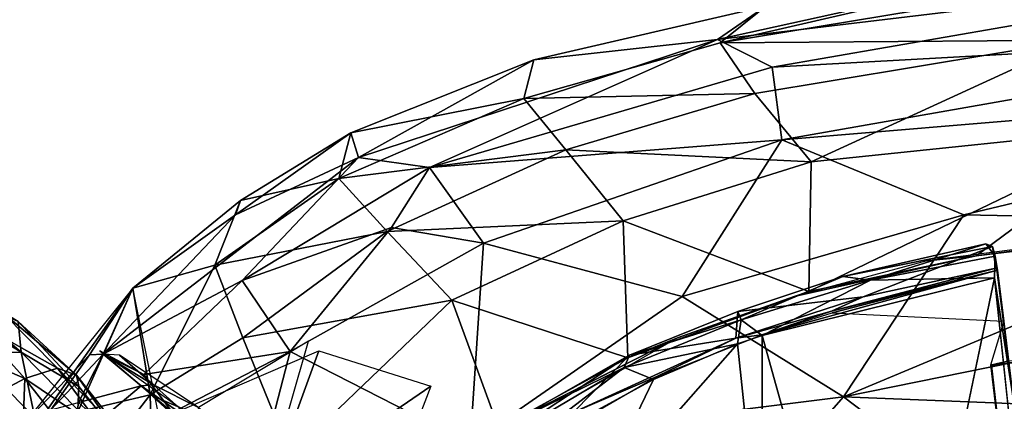
# Model space of a CAD drawing. Units: inches. Extents: x -11.7 to 14, y -13.4 to 13.4.
# Drawn here: x -5.8 to -1.2, y 7.6 to 9.4 of the extents above; entities that cross this region are included whole.
import ezdxf

# ---------------------------------------------------------------- set-up
doc = ezdxf.new("R2010")
doc.units = ezdxf.units.IN
doc.header["$MEASUREMENT"] = 0
for name, color, linetype in [('SEAT-BACK', 5, 'Continuous'), ('SEAT-BASE', 5, 'Continuous'), ('SEAT-SEAT', 5, 'Continuous')]:
    doc.layers.add(name, color=color, linetype=linetype)

msp = doc.modelspace()

# ---------------------------------------------------------------- linework, layer by layer
at = {"layer": 'SEAT-BACK'}
for points in [[(-6.1662, 8.1263, 18.3516), (-5.829, 7.9732, 19.4413), (-5.8144, 7.8273, 18.1091)], [(-5.8144, 7.8273, 18.1091), (-6.1598, 8.0412, 17.9071), (-6.1662, 8.1263, 18.3516)], [(-6.1598, 8.0412, 17.9071), (-5.8144, 7.8273, 18.1091), (-6.0494, 7.8205, 17.4611)], [(-5.9093, 8.0219, 21.3648), (-6.0445, 7.977, 22.6258), (-5.643, 7.7515, 21.432)], [(-5.9093, 8.0219, 21.3648), (-5.5524, 7.7193, 20.0153), (-5.829, 7.9732, 19.4413)], [(-5.5524, 7.7193, 20.0153), (-5.9093, 8.0219, 21.3648), (-5.643, 7.7515, 21.432)], [(-6.2053, 7.8795, 23.6751), (-5.7973, 7.7024, 22.6493), (-6.0445, 7.977, 22.6258)], [(-5.643, 7.7515, 21.432), (-6.0445, 7.977, 22.6258), (-5.7973, 7.7024, 22.6493)], [(-5.8144, 7.8273, 18.1091), (-5.829, 7.9732, 19.4413), (-5.5416, 7.6654, 19.0671)], [(-5.829, 7.9732, 19.4413), (-5.5524, 7.7193, 20.0153), (-5.5416, 7.6654, 19.0671)], [(-6.0716, 7.5579, 24.1125), (-5.7973, 7.7024, 22.6493), (-6.2053, 7.8795, 23.6751)], [(-5.8144, 7.8273, 18.1091), (-5.7508, 7.516, 17.339), (-6.0494, 7.8205, 17.4611)], [(-6.0184, 7.5949, 17.0357), (-6.0494, 7.8205, 17.4611), (-5.7508, 7.516, 17.339)], [(-5.5416, 7.6654, 19.0671), (-5.5459, 7.5543, 18.1746), (-5.8144, 7.8273, 18.1091)], [(-5.8144, 7.8273, 18.1091), (-5.5459, 7.5543, 18.1746), (-5.7508, 7.516, 17.339)], [(-5.7973, 7.7024, 22.6493), (-5.4156, 7.4455, 21.4353), (-5.643, 7.7515, 21.432)], [(-5.643, 7.7515, 21.432), (-5.4156, 7.4455, 21.4353), (-5.3074, 7.4072, 20.0572)], [(-5.3074, 7.4072, 20.0572), (-5.5524, 7.7193, 20.0153), (-5.643, 7.7515, 21.432)], [(-6.0716, 7.5579, 24.1125), (-5.8116, 7.3278, 23.7011), (-5.7973, 7.7024, 22.6493)], [(-5.7973, 7.7024, 22.6493), (-5.8116, 7.3278, 23.7011), (-5.4631, 7.2759, 22.3705)], [(-5.7973, 7.7024, 22.6493), (-5.4631, 7.2759, 22.3705), (-5.4156, 7.4455, 21.4353)], [(-5.5524, 7.7193, 20.0153), (-5.3074, 7.4072, 20.0572), (-5.2892, 7.3452, 19.0795)], [(-5.5524, 7.7193, 20.0153), (-5.2892, 7.3452, 19.0795), (-5.5416, 7.6654, 19.0671)], [(-5.5459, 7.5543, 18.1746), (-5.5416, 7.6654, 19.0671), (-5.2892, 7.3452, 19.0795)]]:
    msp.add_3dface(points, dxfattribs=at)
at = {"layer": 'SEAT-BASE'}
for points in [[(-1.2814, 1.9258, 4.5433), (-10.4345, 8.3988, 3.2141), (-10.4967, 8.3639, 3.4265)], [(-10.4345, 8.3988, 3.2141), (-1.2814, 1.9258, 4.5433), (-1.1731, 1.8909, 4.4044)], [(-1.1731, 1.8909, 4.4044), (-10.1487, 8.1908, 3.1854), (-10.4345, 8.3988, 3.2141)], [(-1.328, 1.8076, 4.7845), (-10.4967, 8.3639, 3.4265), (-10.7076, 8.3152, 3.5427)], [(-10.4967, 8.3639, 3.4265), (-1.328, 1.8076, 4.7845), (-1.2814, 1.9258, 4.5433)], [(-10.7721, 8.1248, 3.6163), (-1.4633, 1.6253, 4.9635), (-10.7076, 8.3152, 3.5427)], [(-1.4633, 1.6253, 4.9635), (-1.328, 1.8076, 4.7845), (-10.7076, 8.3152, 3.5427)], [(-1.9226, 8.1855, 15.1936), (-1.2448, 8.3411, 15.2415), (-1.7911, 8.1689, 15.083)], [(-1.9226, 8.1855, 15.1936), (-1.2128, 8.3283, 15.2644), (-1.2448, 8.3411, 15.2415)], [(-1.2128, 8.3283, 15.2644), (-1.8254, 8.0895, 15.213), (-1.1965, 8.2258, 15.2632)], [(-1.7911, 8.1689, 15.083), (-1.2448, 8.3411, 15.2415), (-1.1998, 8.2824, 15.1366)], [(-1.2128, 8.3283, 15.2644), (-1.1998, 8.2824, 15.1366), (-1.2448, 8.3411, 15.2415)], [(-1.2128, 8.3283, 15.2644), (-1.1899, 8.2164, 15.1985), (-1.1998, 8.2824, 15.1366)], [(-1.1899, 8.2164, 15.1985), (-1.2128, 8.3283, 15.2644), (-1.1965, 8.2258, 15.2632)], [(-1.7911, 8.1689, 15.083), (-1.1998, 8.2824, 15.1366), (-1.2036, 8.1791, 15.0742)], [(-1.1152, 7.6095, 15.0157), (-1.2036, 8.1791, 15.0742), (-1.1998, 8.2824, 15.1366)], [(-1.1998, 8.2824, 15.1366), (-1.1899, 8.2164, 15.1985), (-1.1591, 7.9743, 15.1652)], [(-1.1998, 8.2824, 15.1366), (-1.1591, 7.9743, 15.1652), (-1.1152, 7.6095, 15.0157)], [(-1.1899, 8.2164, 15.1985), (-2.3054, 7.9104, 15.1022), (-1.9728, 8.014, 15.1294)], [(-2.3054, 7.9104, 15.1022), (-1.1899, 8.2164, 15.1985), (-1.9754, 8.0214, 15.1363)], [(-1.8254, 8.0895, 15.213), (-1.9754, 8.0214, 15.1363), (-1.1965, 8.2258, 15.2632)], [(-1.9754, 8.0214, 15.1363), (-1.1899, 8.2164, 15.1985), (-1.1965, 8.2258, 15.2632)], [(-1.9728, 8.014, 15.1294), (-1.1591, 7.9743, 15.1652), (-1.1899, 8.2164, 15.1985)], [(-9.9592, 8.0155, 3.0671), (-10.1487, 8.1908, 3.1854), (-1.1748, 1.8564, 4.1352)], [(-1.1731, 1.8909, 4.4044), (-1.1748, 1.8564, 4.1352), (-10.1487, 8.1908, 3.1854)], [(-2.404, 7.9805, 15.0313), (-2.4189, 8.0207, 15.158), (-1.9226, 8.1855, 15.1936)], [(-1.9226, 8.1855, 15.1936), (-1.7911, 8.1689, 15.083), (-2.404, 7.9805, 15.0313)], [(-1.7911, 8.1689, 15.083), (-2.3042, 7.9072, 14.9804), (-2.404, 7.9805, 15.0313)], [(-1.2036, 8.1791, 15.0742), (-1.7069, 5.7613, 14.6874), (-2.3042, 7.9072, 14.9804)], [(-1.2036, 8.1791, 15.0742), (-2.3042, 7.9072, 14.9804), (-1.7911, 8.1689, 15.083)], [(-0.9713, 5.9914, 14.7674), (-1.2036, 8.1791, 15.0742), (-1.1152, 7.6095, 15.0157)], [(-10.7721, 8.1248, 3.6163), (-11.0023, 8.0552, 3.6135), (-1.1792, 1.1778, 5.1237)], [(-1.4633, 1.6253, 4.9635), (-10.7721, 8.1248, 3.6163), (-1.1792, 1.1778, 5.1237)], [(-1.8254, 8.0895, 15.213), (-2.4295, 7.8945, 15.1606), (-1.9754, 8.0214, 15.1363)], [(-2.4189, 8.0207, 15.158), (-2.4295, 7.8945, 15.1606), (-1.8254, 8.0895, 15.213)], [(-1.4687, 0.747, 5.1271), (-11.0023, 8.0552, 3.6135), (-11.1053, 7.8229, 3.6098)], [(-1.1748, 1.8564, 4.1352), (-9.8959, 7.8854, 2.9709), (-9.9592, 8.0155, 3.0671)], [(-2.9575, 7.7544, 14.9896), (-2.404, 7.9805, 15.0313), (-2.4216, 7.8676, 14.9708)], [(-2.9575, 7.7544, 14.9896), (-2.9329, 7.8135, 15.113), (-2.404, 7.9805, 15.0313)], [(-2.4295, 7.8945, 15.1606), (-2.4189, 8.0207, 15.158), (-2.9329, 7.8135, 15.113)], [(-2.9329, 7.8135, 15.113), (-2.4189, 8.0207, 15.158), (-2.404, 7.9805, 15.0313)], [(-2.3054, 7.9104, 15.1022), (-1.9754, 8.0214, 15.1363), (-2.4295, 7.8945, 15.1606)], [(-2.3042, 7.9072, 14.9804), (-2.4216, 7.8676, 14.9708), (-2.404, 7.9805, 15.0313)], [(-1.1424, 7.7844, 15.1396), (-1.1591, 7.9743, 15.1652), (-1.2217, 7.7663, 15.1305)], [(-1.1424, 7.7844, 15.1396), (-1.1152, 7.6095, 15.0157), (-1.1591, 7.9743, 15.1652)], [(-1.1947, 1.7346, 3.87), (-9.8959, 7.8854, 2.9709), (-1.1748, 1.8564, 4.1352)], [(-9.6064, 7.6021, 2.9564), (-9.8959, 7.8854, 2.9709), (-1.1947, 1.7346, 3.87)], [(-2.8027, 7.7124, 15.0618), (-2.4295, 7.8945, 15.1606), (-3.1989, 7.5423, 15.0944)], [(-2.9329, 7.8135, 15.113), (-3.1989, 7.5423, 15.0944), (-2.4295, 7.8945, 15.1606)], [(-2.8027, 7.7124, 15.0618), (-2.3054, 7.9104, 15.1022), (-2.4295, 7.8945, 15.1606)], [(-2.4216, 7.8676, 14.9708), (-2.3042, 7.906, 14.9802), (-2.304, 6.7611, 14.7875)], [(-1.7069, 5.7613, 14.6874), (-2.304, 6.7611, 14.7875), (-2.3042, 7.9072, 14.9804)], [(-3.1185, 7.0749, 14.7873), (-2.4216, 7.8676, 14.9708), (-2.304, 6.7611, 14.7875)], [(-3.1185, 7.0749, 14.7873), (-2.8183, 7.6983, 14.9344), (-2.4216, 7.8676, 14.9708)], [(-2.8183, 7.6983, 14.9344), (-2.9575, 7.7544, 14.9896), (-2.4216, 7.8676, 14.9708)], [(-11.1053, 7.8229, 3.6098), (-11.2168, 7.6141, 3.5428), (-1.998, 0.8894, 4.9635)], [(-1.998, 0.8894, 4.9635), (-1.4687, 0.747, 5.1271), (-11.1053, 7.8229, 3.6098)], [(-3.8955, 7.1815, 15.0304), (-3.1989, 7.5423, 15.0944), (-2.9329, 7.8135, 15.113)], [(-3.5106, 7.4839, 15.0538), (-3.8955, 7.1815, 15.0304), (-2.9329, 7.8135, 15.113)], [(-2.9329, 7.8135, 15.113), (-2.9575, 7.7544, 14.9896), (-3.5106, 7.4839, 15.0538)], [(-0.9852, 7.7938, 15.2467), (-1.1424, 7.7844, 15.1396), (-1.2217, 7.7663, 15.1305)], [(-0.9852, 7.7938, 15.2467), (-1.2217, 7.7663, 15.1305), (-1.218, 7.765, 15.2269)], [(-0.9852, 7.7938, 15.2467), (-1.218, 7.765, 15.2269), (-1.1681, 7.3376, 15.1673)], [(-2.9575, 7.7544, 14.9896), (-3.5795, 7.3873, 14.9424), (-3.5106, 7.4839, 15.0538)], [(-3.5556, 7.298, 14.8771), (-3.5795, 7.3873, 14.9424), (-2.9575, 7.7544, 14.9896)], [(-2.9575, 7.7544, 14.9896), (-2.8183, 7.6983, 14.9344), (-3.5556, 7.298, 14.8771)], [(-3.1185, 7.0749, 14.7873), (-3.5556, 7.298, 14.8771), (-2.8183, 7.6983, 14.9344)], [(-3.1989, 7.5423, 15.0944), (-3.4876, 7.3155, 15.0001), (-2.8027, 7.7124, 15.0618)], [(-2.1008, 0.7625, 4.8406), (-11.2168, 7.6141, 3.5428), (-11.1982, 7.3984, 3.4265)], [(-2.1008, 0.7625, 4.8406), (-1.998, 0.8894, 4.9635), (-11.2168, 7.6141, 3.5428)]]:
    msp.add_3dface(points, dxfattribs=at)
for points, invisible_edges in [([(-1.8254, 8.0895, 15.213), (-1.2128, 8.3283, 15.2644), (-2.4189, 8.0207, 15.158)], 2), ([(-1.2128, 8.3283, 15.2644), (-1.9226, 8.1855, 15.1936), (-2.4189, 8.0207, 15.158)], 12), ([(-1.7069, 5.7613, 14.6874), (-1.2036, 8.1791, 15.0742), (-0.9713, 5.9914, 14.7674)], 12), ([(-11.0023, 8.0552, 3.6135), (-1.4687, 0.747, 5.1271), (-1.3604, 0.9902, 5.158)], 12), ([(-1.3604, 0.9902, 5.158), (-1.1792, 1.1778, 5.1237), (-11.0023, 8.0552, 3.6135)], 12), ([(-0.9852, 7.7938, 15.2467), (-1.1681, 7.3376, 15.1673), (-1.1534, 7.2042, 15.1491)], 12), ([(-1.218, 7.765, 15.2269), (-1.2217, 7.7663, 15.1305), (-1.1621, 7.2675, 15.0611)], 12), ([(-1.1621, 7.2675, 15.0611), (-1.1681, 7.3376, 15.1673), (-1.218, 7.765, 15.2269)], 12), ([(-2.0075, 0.5923, 3.8698), (-10.2053, 6.794, 2.9557), (-9.6064, 7.6021, 2.9564)], 14), ([(-1.1947, 1.7346, 3.87), (-2.0075, 0.5923, 3.8698), (-9.6064, 7.6021, 2.9564)], 3)]:
    msp.add_3dface(points, dxfattribs=dict(at, invisible_edges=invisible_edges))
at = {"layer": 'SEAT-SEAT'}
for points in [[(-2.2573, 9.1776, 17.1886), (0.7488, 9.7001, 17.1572), (-2.5152, 9.3072, 16.8576)], [(0.7488, 9.7001, 17.1572), (-1.1997, 9.5987, 16.7536), (-2.5152, 9.3072, 16.8576)], [(0.7488, 9.7001, 17.1572), (-2.2573, 9.1776, 17.1886), (0.6657, 9.3374, 17.6627)], [(-2.5152, 9.3072, 16.8576), (-1.1997, 9.5987, 16.7536), (-2.2872, 9.4659, 16.5207)], [(-2.5034, 9.2924, 16.0603), (-1.4394, 9.5387, 16.4396), (-0.7899, 9.5764, 16.2892)], [(-0.7899, 9.5764, 16.2892), (-0.8168, 9.3042, 15.7737), (-2.5034, 9.2924, 16.0603)], [(-2.2872, 9.4659, 16.5207), (-1.4394, 9.5387, 16.4396), (-2.5034, 9.2924, 16.0603)], [(-2.2872, 9.4659, 16.5207), (-2.5034, 9.2924, 16.0603), (-3.4327, 9.029, 15.9581), (-3.3862, 9.2114, 16.4203)], [(-3.3862, 9.2114, 16.4203), (-2.5152, 9.3072, 16.8576), (-2.2872, 9.4659, 16.5207)], [(0.6657, 9.3374, 17.6627), (-2.2573, 9.1776, 17.1886), (-2.2116, 8.8329, 17.5518)], [(0.6657, 9.3374, 17.6627), (-2.2116, 8.8329, 17.5518), (1.4147, 9.1354, 17.9516)], [(-2.5152, 9.3072, 16.8576), (-4.2173, 8.7493, 16.6803), (-3.8797, 8.7018, 17.0257)], [(-4.2173, 8.7493, 16.6803), (-2.5152, 9.3072, 16.8576), (-3.3862, 9.2114, 16.4203)], [(-3.8797, 8.7018, 17.0257), (-2.2573, 9.1776, 17.1886), (-2.5152, 9.3072, 16.8576)], [(-3.4327, 9.029, 15.9581), (-2.5034, 9.2924, 16.0603), (-2.3388, 9.0516, 15.6392)], [(-2.5034, 9.2924, 16.0603), (-0.8168, 9.3042, 15.7737), (-2.3388, 9.0516, 15.6392)], [(-2.3388, 9.0516, 15.6392), (-0.8168, 9.3042, 15.7737), (-2.0713, 8.7288, 15.3421)], [(-0.8168, 9.3042, 15.7737), (-0.4619, 8.896, 15.428), (-2.0713, 8.7288, 15.3421)], [(-4.2173, 8.7493, 16.6803), (-3.3862, 9.2114, 16.4203), (-4.2534, 8.8662, 16.345)], [(-3.3862, 9.2114, 16.4203), (-3.4327, 9.029, 15.9581), (-4.2534, 8.8662, 16.345)], [(-2.2116, 8.8329, 17.5518), (-2.2573, 9.1776, 17.1886), (-3.8797, 8.7018, 17.0257)], [(-1.3492, 8.478, 17.9312), (1.4147, 9.1354, 17.9516), (-2.2116, 8.8329, 17.5518)], [(1.4147, 9.1354, 17.9516), (-1.3492, 8.478, 17.9312), (0.0742, 8.4488, 18.154)], [(-3.4327, 9.029, 15.9581), (-2.3388, 9.0516, 15.6392), (-3.2342, 8.7861, 15.5461)], [(-3.2342, 8.7861, 15.5461), (-2.3388, 9.0516, 15.6392), (-2.0713, 8.7288, 15.3421)], [(-4.31, 8.6493, 15.9053), (-3.4327, 9.029, 15.9581), (-3.2342, 8.7861, 15.5461)], [(-4.31, 8.6493, 15.9053), (-4.2534, 8.8662, 16.345), (-3.4327, 9.029, 15.9581)], [(-4.7993, 8.4785, 16.4981), (-4.2173, 8.7493, 16.6803), (-4.2534, 8.8662, 16.345)], [(-4.7764, 8.5461, 16.2927), (-4.7993, 8.4785, 16.4981), (-4.2534, 8.8662, 16.345)], [(-4.7764, 8.5461, 16.2927), (-4.2534, 8.8662, 16.345), (-4.31, 8.6493, 15.9053)], [(-0.4619, 8.896, 15.428), (-2.0832, 8.1146, 15.0679), (-2.0713, 8.7288, 15.3421)], [(-2.0832, 8.1146, 15.0679), (-0.4619, 8.896, 15.428), (-1.2898, 8.2837, 15.1482)], [(-0.4619, 8.896, 15.428), (1.0697, 8.5679, 15.3487), (-1.2898, 8.2837, 15.1482)], [(-3.6252, 8.344, 17.4552), (-2.2116, 8.8329, 17.5518), (-3.8797, 8.7018, 17.0257)], [(-3.6252, 8.344, 17.4552), (-2.6839, 8.0908, 17.855), (-2.2116, 8.8329, 17.5518)], [(-2.2116, 8.8329, 17.5518), (-2.6839, 8.0908, 17.855), (-1.3492, 8.478, 17.9312)], [(-4.31, 8.6493, 15.9053), (-3.2342, 8.7861, 15.5461), (-4.0807, 8.3982, 15.4736)], [(-3.2342, 8.7861, 15.5461), (-2.9623, 8.4495, 15.2481), (-4.0807, 8.3982, 15.4736)], [(-3.2342, 8.7861, 15.5461), (-2.0713, 8.7288, 15.3421), (-2.9623, 8.4495, 15.2481)], [(-4.2173, 8.7493, 16.6803), (-5.4266, 7.8183, 16.6141), (-4.7674, 8.1669, 16.9505)], [(-5.4266, 7.8183, 16.6141), (-4.2173, 8.7493, 16.6803), (-4.7993, 8.4785, 16.4981)], [(-3.8797, 8.7018, 17.0257), (-4.2173, 8.7493, 16.6803), (-4.7674, 8.1669, 16.9505)], [(-2.9623, 8.4495, 15.2481), (-2.0713, 8.7288, 15.3421), (-2.0832, 8.1146, 15.0679)], [(-3.8797, 8.7018, 17.0257), (-4.7674, 8.1669, 16.9505), (-4.0603, 8.4175, 17.1933)], [(-3.6252, 8.344, 17.4552), (-3.8797, 8.7018, 17.0257), (-4.0603, 8.4175, 17.1933)], [(-4.898, 8.2388, 15.8462), (-4.7764, 8.5461, 16.2927), (-4.31, 8.6493, 15.9053)], [(-4.898, 8.2388, 15.8462), (-4.31, 8.6493, 15.9053), (-4.0807, 8.3982, 15.4736)], [(-4.7993, 8.4785, 16.4981), (-4.7764, 8.5461, 16.2927), (-5.2866, 8.1301, 16.2469)], [(-5.2866, 8.1301, 16.2469), (-4.7764, 8.5461, 16.2927), (-4.898, 8.2388, 15.8462)], [(0.7845, 8.5561, 16.0468), (-1.5235, 8.26, 15.7561), (-1.2898, 8.2837, 15.1482)], [(-1.2898, 8.2837, 15.1482), (1.0697, 8.5679, 15.3487), (0.7845, 8.5561, 16.0468)], [(-1.9183, 7.6168, 18.1561), (2.4826, 8.5074, 18.4144), (0.0742, 8.4488, 18.154)], [(-1.9183, 7.6168, 18.1561), (1.4374, 7.4814, 18.5562), (2.4826, 8.5074, 18.4144)], [(-4.7993, 8.4785, 16.4981), (-5.2866, 8.1301, 16.2469), (-5.4266, 7.8183, 16.6141)], [(-3.775, 8.0743, 15.1788), (-4.0807, 8.3982, 15.4736), (-2.9623, 8.4495, 15.2481)], [(-3.775, 8.0743, 15.1788), (-2.9623, 8.4495, 15.2481), (-2.9399, 7.8015, 14.9932)], [(-2.9623, 8.4495, 15.2481), (-2.0832, 8.1146, 15.0679), (-2.9399, 7.8015, 14.9932)], [(-1.9183, 7.6168, 18.1561), (-1.3492, 8.478, 17.9312), (-2.6839, 8.0908, 17.855)], [(0.0742, 8.4488, 18.154), (-1.3492, 8.478, 17.9312), (-1.9183, 7.6168, 18.1561)], [(-4.7655, 7.8952, 15.4046), (-4.898, 8.2388, 15.8462), (-4.0807, 8.3982, 15.4736)], [(-4.7674, 8.1669, 16.9505), (-4.5413, 7.8302, 17.3486), (-4.0603, 8.4175, 17.1933)], [(-3.775, 8.0743, 15.1788), (-4.7655, 7.8952, 15.4046), (-4.0807, 8.3982, 15.4736)], [(-3.6252, 8.344, 17.4552), (-4.0603, 8.4175, 17.1933), (-4.5413, 7.8302, 17.3486)], [(-3.6252, 8.344, 17.4552), (-4.5413, 7.8302, 17.3486), (-3.6882, 7.3948, 17.8643)], [(-3.6882, 7.3948, 17.8643), (-2.6839, 8.0908, 17.855), (-3.6252, 8.344, 17.4552)], [(-2.152, 8.0907, 15.3911), (-1.2898, 8.2837, 15.1482), (-1.5235, 8.26, 15.7561)], [(-2.0832, 8.1146, 15.0679), (-1.2898, 8.2837, 15.1482), (-2.152, 8.0907, 15.3911)], [(-5.2866, 8.1301, 16.2469), (-4.898, 8.2388, 15.8462), (-5.2041, 7.6249, 15.482)], [(-5.2041, 7.6249, 15.482), (-4.898, 8.2388, 15.8462), (-4.7655, 7.8952, 15.4046)], [(-4.7674, 8.1669, 16.9505), (-5.4266, 7.8183, 16.6141), (-5.2333, 7.7223, 16.9216)], [(-4.7674, 8.1669, 16.9505), (-5.2333, 7.7223, 16.9216), (-4.5413, 7.8302, 17.3486)], [(-5.5472, 7.545, 15.7813), (-5.8767, 7.2916, 16.1639), (-5.2866, 8.1301, 16.2469)], [(-5.4909, 7.8143, 16.5153), (-5.2866, 8.1301, 16.2469), (-5.8035, 7.4844, 16.2041)], [(-5.2041, 7.6249, 15.482), (-5.5472, 7.545, 15.7813), (-5.2866, 8.1301, 16.2469)], [(-5.4266, 7.8183, 16.6141), (-5.2866, 8.1301, 16.2469), (-5.4909, 7.8143, 16.5153)], [(-3.775, 8.0743, 15.1788), (-4.5383, 7.3418, 15.0406), (-4.7655, 7.8952, 15.4046)], [(-4.5383, 7.3418, 15.0406), (-3.775, 8.0743, 15.1788), (-3.5519, 7.4656, 14.9382)], [(-2.9399, 7.8015, 14.9932), (-3.5519, 7.4656, 14.9382), (-3.775, 8.0743, 15.1788)], [(-1.9183, 7.6168, 18.1561), (-2.6839, 8.0908, 17.855), (-3.6882, 7.3948, 17.8643)], [(-2.0832, 8.1146, 15.0679), (-2.7047, 7.8953, 15.1805), (-2.9399, 7.8015, 14.9932)], [(-2.0832, 8.1146, 15.0679), (-2.152, 8.0907, 15.3911), (-2.7047, 7.8953, 15.1805)], [(-4.5383, 7.3418, 15.0406), (-5.2041, 7.6249, 15.482), (-4.7655, 7.8952, 15.4046)], [(-3.5656, 7.4583, 15.0394), (-2.7047, 7.8953, 15.1805), (-3.7139, 7.3143, 15.0369)], [(-3.5519, 7.4656, 14.9382), (-2.7047, 7.8953, 15.1805), (-3.5656, 7.4583, 15.0394)], [(-2.9399, 7.8015, 14.9932), (-2.7047, 7.8953, 15.1805), (-3.5519, 7.4656, 14.9382)], [(-4.9752, 7.5657, 16.6922), (-4.6246, 7.2853, 16.7089), (-4.4545, 7.8791, 16.6987)], [(-5.8035, 7.4844, 16.2041), (-5.6753, 7.5551, 16.5142), (-5.4909, 7.8143, 16.5153)], [(-5.6753, 7.5551, 16.5142), (-5.5429, 7.59, 16.717), (-5.4266, 7.8183, 16.6141)], [(-5.6753, 7.5551, 16.5142), (-5.4266, 7.8183, 16.6141), (-5.4909, 7.8143, 16.5153)], [(-5.2461, 7.6682, 17.0065), (-5.4266, 7.8183, 16.6141), (-5.5429, 7.59, 16.717)], [(-5.0981, 7.5412, 17.1537), (-5.4426, 7.8332, 16.5502), (-5.0514, 7.5558, 16.6041)], [(-5.2333, 7.7223, 16.9216), (-5.4426, 7.8332, 16.5502), (-5.0981, 7.5412, 17.1537)], [(-5.1881, 7.6724, 16.9866), (-5.349, 7.8135, 16.6419), (-5.4266, 7.8183, 16.6141)], [(-5.2461, 7.6682, 17.0065), (-5.1881, 7.6724, 16.9866), (-5.4266, 7.8183, 16.6141)], [(-5.349, 7.8135, 16.6419), (-5.1881, 7.6724, 16.9866), (-4.9752, 7.5657, 16.6922)], [(-5.2333, 7.7223, 16.9216), (-5.0981, 7.5412, 17.1537), (-4.5413, 7.8302, 17.3486)], [(-4.5413, 7.8302, 17.3486), (-5.0981, 7.5412, 17.1537), (-4.7125, 7.1661, 17.5599)], [(-4.4048, 7.8343, 16.8972), (-4.6622, 7.1275, 17.1427), (-5.0514, 7.5558, 16.6041)], [(-3.6882, 7.3948, 17.8643), (-4.5413, 7.8302, 17.3486), (-4.7125, 7.1661, 17.5599)], [(-3.8735, 7.6662, 17.2536), (-4.6622, 7.1275, 17.1427), (-4.4048, 7.8343, 16.8972)], [(-5.4449, 7.5006, 16.9361), (-5.2461, 7.6682, 17.0065), (-5.5429, 7.59, 16.717)], [(-5.2461, 7.6682, 17.0065), (-5.4449, 7.5006, 16.9361), (-5.0223, 7.4632, 17.312)], [(-5.2461, 7.6682, 17.0065), (-4.9612, 7.4689, 17.2858), (-5.1881, 7.6724, 16.9866)], [(-4.9612, 7.4689, 17.2858), (-5.2461, 7.6682, 17.0065), (-5.0223, 7.4632, 17.312)], [(-4.9612, 7.4689, 17.2858), (-4.9752, 7.5657, 16.6922), (-5.1881, 7.6724, 16.9866)], [(-3.8735, 7.6662, 17.2536), (-4.2962, 6.5659, 17.4355), (-4.6622, 7.1275, 17.1427)], [(-5.2041, 7.6249, 15.482), (-5.1832, 6.8816, 15.1167), (-5.6669, 7.0293, 15.537)], [(-5.5472, 7.545, 15.7813), (-5.2041, 7.6249, 15.482), (-5.6669, 7.0293, 15.537)], [(-4.5383, 7.3418, 15.0406), (-5.1832, 6.8816, 15.1167), (-5.2041, 7.6249, 15.482)], [(-3.6882, 7.3948, 17.8643), (-2.9339, 6.4572, 18.1841), (-1.9183, 7.6168, 18.1561)], [(-1.9183, 7.6168, 18.1561), (-2.9339, 6.4572, 18.1841), (-1.141, 7.0272, 18.3473)], [(1.4374, 7.4814, 18.5562), (-1.9183, 7.6168, 18.1561), (-1.141, 7.0272, 18.3473)]]:
    msp.add_3dface(points, dxfattribs=at)
for points, invisible_edges in [([(-5.5889, 7.0053, 16.1914), (-5.2866, 8.1301, 16.2469), (-5.8767, 7.2916, 16.1639)], 1), ([(-5.5889, 7.0053, 16.1914), (-5.0069, 6.771, 16.2426), (-5.2866, 8.1301, 16.2469)], 13)]:
    msp.add_3dface(points, dxfattribs=dict(at, invisible_edges=invisible_edges))

doc.saveas('drawing.dxf')
